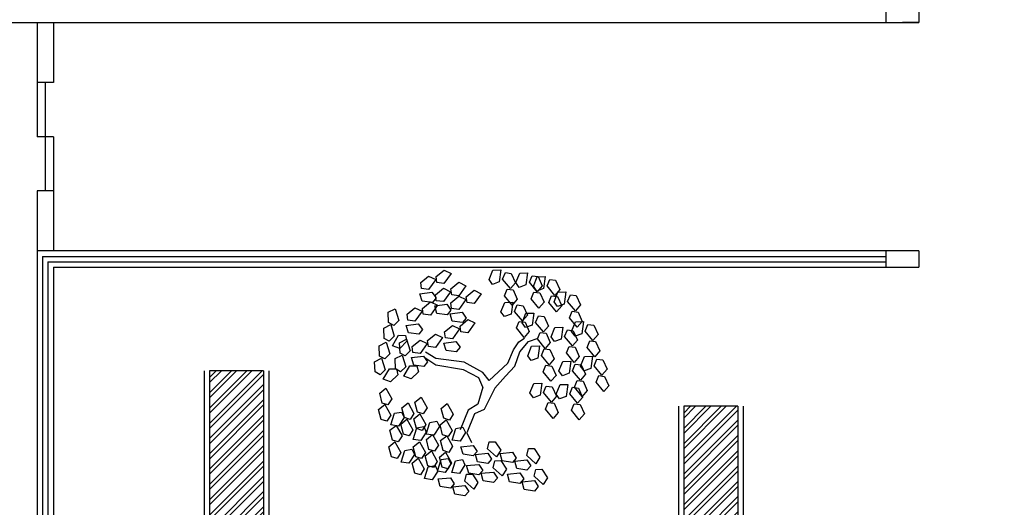
# Model space of a CAD drawing. Units: millimetres. Extents: x 1014 to 1303, y 2529 to 2690.
# Drawn here: x 1105 to 1114, y 2550 to 2555 of the extents above; entities that cross this region are included whole.
import ezdxf

# ---------------------------------------------------------------- set-up
doc = ezdxf.new("R2010")
doc.units = ezdxf.units.MM
doc.linetypes.add('DASHED2', pattern=[0.375, 0.25, -0.125])
doc.linetypes.add('DOT2', pattern=[0.125, 0, -0.125])
doc.layers.add('Line', color=255, linetype='Continuous', lineweight=25, transparency=0.5)

# ---------------------------------------------------------------- blocks, each defined once
blk = doc.blocks.new('z_98')
at = {"color": 92, "linetype": 'Continuous'}
for p, q in [((-219.5, 428.9), (-186.7, 455.8)), ((-186.7, 455.8), (-157.5, 441.6)), ((-0.5, 417), (15.7, 456.2)), ((15.7, 456.2), (48.2, 457.4)), ((48.2, 457.4), (41.5, 407.4)), ((-283.2, 404.3), (-250.4, 431.2)), ((-221.2, 417), (-250.6, 376)), ((-250.4, 431.2), (-221.2, 417)), ((-216.1, 404.5), (-219.5, 428.9)), ((-157.5, 441.6), (-186.9, 400.7)), ((13.9, 397), (-0.5, 417)), ((55.8, 418.1), (67.1, 445.4)), ((87.8, 379.2), (55.8, 418.1)), ((67.1, 445.4), (91.5, 442.3)), ((91.5, 442.3), (109.1, 403.7)), ((110.1, 404.5), (126.3, 443.6)), ((126.3, 443.6), (158.8, 444.9)), ((158.8, 444.9), (152.1, 394.9)), ((166.4, 405.6), (177.7, 432.8)), ((177.7, 432.8), (202.2, 429.8)), ((183, 389.3), (199.3, 428.5)), ((199.3, 428.5), (231.7, 429.7)), ((202.2, 429.8), (219.7, 391.2)), ((231.7, 429.7), (225.1, 379.7)), ((239.4, 390.4), (250.6, 417.7)), ((250.6, 417.7), (275.1, 414.6)), ((275.1, 414.6), (292.6, 376)), ((-279.9, 379.9), (-283.2, 404.3)), ((-250.6, 376), (-279.9, 379.9)), ((-222, 353.8), (-189.2, 380.7)), ((-186.9, 400.7), (-216.1, 404.5)), ((-189.2, 380.7), (-160, 366.5)), ((-158.3, 378.5), (-125.5, 405.4)), ((-154.9, 354), (-158.3, 378.5)), ((-96.3, 391.1), (-125.7, 350.2)), ((-125.5, 405.4), (-96.3, 391.1)), ((-94.8, 345.7), (-61.9, 372.6)), ((-61.9, 372.6), (-32.7, 358.4)), ((41.5, 407.4), (13.9, 397)), ((63.3, 350.2), (74.5, 377.5)), ((74.5, 377.5), (99, 374.4)), ((109.1, 403.7), (87.8, 379.2)), ((99, 374.4), (116.5, 335.8)), ((124.5, 384.5), (110.1, 404.5)), ((152.1, 394.9), (124.5, 384.5)), ((198.5, 366.6), (166.4, 405.6)), ((197.5, 369.3), (183, 389.3)), ((225.1, 379.7), (197.5, 369.3)), ((219.7, 391.2), (198.5, 366.6)), ((271.4, 351.4), (239.4, 390.4)), ((292.6, 376), (271.4, 351.4)), ((-286.6, 358.5), (-236.6, 364.9)), ((-277.1, 327.5), (-286.6, 358.5)), ((-235.1, 321.8), (-277.1, 327.5)), ((-236.6, 364.9), (-219.5, 340.9)), ((-219.5, 340.9), (-235.1, 321.8)), ((-218.7, 329.4), (-222, 353.8)), ((-189.4, 325.5), (-218.7, 329.4)), ((-160, 366.5), (-189.4, 325.5)), ((-158.5, 321.1), (-125.7, 348)), ((-125.7, 350.2), (-154.9, 354)), ((-96.5, 333.7), (-125.9, 292.8)), ((-125.7, 348), (-96.5, 333.7)), ((-91.4, 321.3), (-94.8, 345.7)), ((-32.7, 358.4), (-62.2, 317.4)), ((95.3, 311.2), (63.3, 350.2)), ((116.5, 335.8), (95.3, 311.2)), ((173.9, 337.7), (185.1, 364.9)), ((205.9, 298.7), (173.9, 337.7)), ((185.1, 364.9), (209.6, 361.9)), ((209.6, 361.9), (227.1, 323.2)), ((246.8, 322.5), (258, 349.8)), ((258, 349.8), (282.5, 346.7)), ((268.4, 325.2), (284.7, 364.4)), ((282.5, 346.7), (300.1, 308.1)), ((284.7, 364.4), (317.1, 365.6)), ((317.1, 365.6), (310.4, 315.6)), ((324.7, 326.3), (336, 353.6)), ((356.8, 287.4), (324.7, 326.3)), ((336, 353.6), (360.5, 350.5)), ((360.5, 350.5), (378, 311.9)), ((-417.4, 281.5), (-388.4, 296.2)), ((-388.4, 296.2), (-373.6, 248)), ((-339.7, 273.2), (-306.9, 300.1)), ((-277.7, 285.8), (-307.1, 244.9)), ((-306.9, 300.1), (-277.7, 285.8)), ((-276, 297.8), (-243.1, 324.7)), ((-272.6, 273.4), (-276, 297.8)), ((-214, 310.5), (-243.4, 269.5)), ((-243.1, 324.7), (-214, 310.5)), ((-225.4, 308.1), (-175.4, 314.5)), ((-215.9, 277), (-225.4, 308.1)), ((-175.4, 314.5), (-158.3, 290.5)), ((-158.3, 290.5), (-173.9, 271.4)), ((-155.2, 296.6), (-158.5, 321.1)), ((-125.9, 292.8), (-155.2, 296.6)), ((-62.2, 317.4), (-91.4, 321.3)), ((48.9, 283.4), (65.2, 322.6)), ((65.2, 322.6), (97.6, 323.8)), ((97.6, 323.8), (90.9, 273.8)), ((105.3, 284.5), (116.5, 311.8)), ((116.5, 311.8), (141, 308.7)), ((141, 308.7), (158.5, 270.1)), ((227.1, 323.2), (205.9, 298.7)), ((278.8, 283.5), (246.8, 322.5)), ((282.8, 305.2), (268.4, 325.2)), ((300.1, 308.1), (278.8, 283.5)), ((310.4, 315.6), (282.8, 305.2)), ((332.2, 258.4), (343.4, 285.7)), ((343.4, 285.7), (367.9, 282.6)), ((378, 311.9), (356.8, 287.4)), ((-415.9, 239.1), (-417.4, 281.5)), ((-373.6, 248), (-394.4, 227)), ((-336.4, 248.7), (-339.7, 273.2)), ((-307.1, 244.9), (-336.4, 248.7)), ((-243.4, 269.5), (-272.6, 273.4)), ((-173.9, 271.4), (-215.9, 277)), ((-161.9, 275.3), (-111.9, 281.7)), ((-152.4, 244.3), (-161.9, 275.3)), ((-120.6, 224.7), (-87.8, 251.6)), ((-111.9, 281.7), (-94.8, 257.7)), ((-94.8, 257.7), (-110.3, 238.6)), ((-87.8, 251.6), (-58.6, 237.3)), ((63.3, 263.4), (48.9, 283.4)), ((90.9, 273.8), (63.3, 263.4)), ((137.3, 245.5), (105.3, 284.5)), ((136, 238), (152.2, 277.2)), ((158.5, 270.1), (137.3, 245.5)), ((152.2, 277.2), (184.7, 278.4)), ((184.7, 278.4), (178, 228.4)), ((192.3, 239.2), (203.6, 266.4)), ((203.6, 266.4), (228, 263.4)), ((228, 263.4), (245.6, 224.7)), ((364.2, 219.4), (332.2, 258.4)), ((367.9, 282.6), (385.4, 244)), ((-436.3, 215.9), (-407.3, 230.5)), ((-434.8, 173.5), (-436.3, 215.9)), ((-394.4, 227), (-415.9, 239.1)), ((-407.3, 230.5), (-392.5, 182.3)), ((-343.1, 227.4), (-293.1, 233.8)), ((-333.6, 196.3), (-343.1, 227.4)), ((-293.1, 233.8), (-276, 209.8)), ((-276, 209.8), (-291.6, 190.7)), ((-184.3, 200), (-151.5, 226.9)), ((-110.3, 238.6), (-152.4, 244.3)), ((-122.3, 212.7), (-151.8, 171.7)), ((-151.5, 226.9), (-122.3, 212.7)), ((-117.3, 200.2), (-120.6, 224.7)), ((-58.6, 237.3), (-88.1, 196.4)), ((112.7, 216.6), (123.9, 243.9)), ((144.7, 177.6), (112.7, 216.6)), ((123.9, 243.9), (148.4, 240.8)), ((150.4, 218.1), (136, 238)), ((148.4, 240.8), (165.9, 202.2)), ((178, 228.4), (150.4, 218.1)), ((224.3, 200.2), (192.3, 239.2)), ((245.6, 224.7), (224.3, 200.2)), ((256, 180), (272.2, 219.2)), ((272.2, 219.2), (304.7, 220.4)), ((304.7, 220.4), (298, 170.5)), ((312.3, 181.2), (323.6, 208.4)), ((323.6, 208.4), (348, 205.4)), ((341.1, 202.6), (357.4, 241.8)), ((348, 205.4), (365.6, 166.7)), ((357.4, 241.8), (389.9, 243)), ((385.4, 244), (364.2, 219.4)), ((389.9, 243), (383.2, 193)), ((397.5, 203.7), (408.7, 231)), ((429.5, 164.8), (397.5, 203.7)), ((408.7, 231), (433.2, 227.9)), ((433.2, 227.9), (450.8, 189.3)), ((-413.3, 161.4), (-434.8, 173.5)), ((-392.5, 182.3), (-413.3, 161.4)), ((-400.4, 143.1), (-375.2, 186.8)), ((-375.2, 186.8), (-345.8, 185.9)), ((-370.4, 155.4), (-341.4, 170.1)), ((-345.8, 185.9), (-340, 161.9)), ((-341.4, 170.1), (-326.6, 121.9)), ((-291.6, 190.7), (-333.6, 196.3)), ((-318.5, 139.5), (-285.7, 166.4)), ((-285.7, 166.4), (-256.5, 152.2)), ((-254.8, 164.2), (-222, 191.1)), ((-251.5, 139.8), (-254.8, 164.2)), ((-192.8, 176.9), (-222.2, 135.9)), ((-222, 191.1), (-192.8, 176.9)), ((-181, 175.6), (-184.3, 200)), ((-151.8, 171.7), (-181, 175.6)), ((-88.1, 196.4), (-117.3, 200.2)), ((165.9, 202.2), (144.7, 177.6)), ((199.8, 171.2), (211, 198.5)), ((231.8, 132.3), (199.8, 171.2)), ((211, 198.5), (235.5, 195.4)), ((235.5, 195.4), (253, 156.8)), ((270.4, 160.1), (256, 180)), ((298, 170.5), (270.4, 160.1)), ((344.3, 142.2), (312.3, 181.2)), ((355.6, 182.6), (341.1, 202.6)), ((365.6, 166.7), (344.3, 142.2)), ((383.2, 193), (355.6, 182.6)), ((404.9, 135.8), (416.2, 163.1)), ((416.2, 163.1), (440.7, 160)), ((450.8, 189.3), (429.5, 164.8)), ((-455.1, 142.8), (-426.1, 157.5)), ((-453.5, 100.4), (-455.1, 142.8)), ((-426.1, 157.5), (-411.3, 109.2)), ((-369.9, 131.9), (-400.4, 143.1)), ((-368.8, 113), (-370.4, 155.4)), ((-340, 161.9), (-369.9, 131.9)), ((-315.2, 115.1), (-318.5, 139.5)), ((-256.5, 152.2), (-285.9, 111.3)), ((-222.2, 135.9), (-251.5, 139.8)), ((-187.8, 154.3), (-137.8, 160.7)), ((-178.3, 123.2), (-187.8, 154.3)), ((-136.2, 117.6), (-178.3, 123.2)), ((-137.8, 160.7), (-120.6, 136.7)), ((-120.6, 136.7), (-136.2, 117.6)), ((159.5, 101.9), (175.8, 141)), ((175.8, 141), (208.2, 142.3)), ((208.2, 142.3), (201.6, 92.3)), ((215.9, 103), (227.1, 130.3)), ((227.1, 130.3), (251.6, 127.2)), ((253, 156.8), (231.8, 132.3)), ((251.6, 127.2), (269.1, 88.6)), ((319.8, 113.2), (331, 140.5)), ((331, 140.5), (355.5, 137.4)), ((355.5, 137.4), (373, 98.8)), ((436.9, 96.8), (404.9, 135.8)), ((440.7, 160), (458.2, 121.4)), ((-474, 77.2), (-445, 91.8)), ((-432, 88.3), (-453.5, 100.4)), ((-445, 91.8), (-430.2, 43.6)), ((-411.3, 109.2), (-432, 88.3)), ((-389.3, 89.8), (-360.3, 104.4)), ((-387.7, 47.4), (-389.3, 89.8)), ((-347.3, 100.9), (-368.8, 113)), ((-360.3, 104.4), (-345.5, 56.2)), ((-326.6, 121.9), (-347.3, 100.9)), ((-321.9, 93.8), (-271.9, 100.2)), ((-312.4, 62.7), (-321.9, 93.8)), ((-285.9, 111.3), (-315.2, 115.1)), ((-271.9, 100.2), (-254.8, 76.2)), ((174, 81.9), (159.5, 101.9)), ((201.6, 92.3), (174, 81.9)), ((247.9, 64), (215.9, 103)), ((269.1, 88.6), (247.9, 64)), ((351.8, 74.3), (319.8, 113.2)), ((373, 98.8), (351.8, 74.3)), ((378.4, 59), (394.6, 98.2)), ((394.6, 98.2), (427.1, 99.4)), ((427.1, 99.4), (420.4, 49.4)), ((434.7, 60.1), (446, 87.4)), ((458.2, 121.4), (436.9, 96.8)), ((446, 87.4), (470.4, 84.3)), ((470.4, 84.3), (488, 45.7)), ((-472.4, 34.8), (-474, 77.2)), ((-430.2, 43.6), (-450.9, 22.6)), ((-438, 4.4), (-412.9, 48.1)), ((-412.9, 48.1), (-383.4, 47.2)), ((-366.3, 35.3), (-387.7, 47.4)), ((-383.4, 47.2), (-377.6, 23.2)), ((-345.5, 56.2), (-366.3, 35.3)), ((-353.3, 17), (-328.2, 60.7)), ((-328.2, 60.7), (-298.7, 59.8)), ((-270.4, 57.1), (-312.4, 62.7)), ((-298.7, 59.8), (-292.9, 35.8)), ((-254.8, 76.2), (-270.4, 57.1)), ((223.3, 35.1), (234.5, 62.3)), ((234.5, 62.3), (259, 59.3)), ((259, 59.3), (276.6, 20.6)), ((288.9, 38.8), (305.2, 78)), ((305.2, 78), (337.6, 79.2)), ((337.6, 79.2), (331, 29.3)), ((345.3, 40), (356.5, 67.2)), ((356.5, 67.2), (381, 64.2)), ((392.8, 39), (378.4, 59)), ((381, 64.2), (398.5, 25.5)), ((420.4, 49.4), (392.8, 39)), ((466.7, 21.1), (434.7, 60.1)), ((488, 45.7), (466.7, 21.1)), ((-450.9, 22.6), (-472.4, 34.8)), ((-407.6, -6.8), (-438, 4.4)), ((-377.6, 23.2), (-407.6, -6.8)), ((-322.9, 5.8), (-353.3, 17)), ((-292.9, 35.8), (-322.9, 5.8)), ((255.3, -3.9), (223.3, 35.1)), ((276.6, 20.6), (255.3, -3.9)), ((303.4, 18.9), (288.9, 38.8)), ((331, 29.3), (303.4, 18.9)), ((377.3, 1), (345.3, 40)), ((398.5, 25.5), (377.3, 1)), ((442.2, -7.8), (453.4, 19.5)), ((453.4, 19.5), (477.9, 16.4)), ((477.9, 16.4), (495.4, -22.2)), ((-452.7, -52.7), (-427.5, -32.3)), ((-427.5, -32.3), (-402.9, -76.3)), ((168.9, -52), (185.2, -12.8)), ((185.2, -12.8), (217.6, -11.5)), ((217.6, -11.5), (211, -61.5)), ((225.3, -50.8), (236.5, -23.6)), ((236.5, -23.6), (261, -26.6)), ((261, -26.6), (278.5, -65.3)), ((277.1, -57), (293.4, -17.8)), ((293.4, -17.8), (325.9, -16.6)), ((325.9, -16.6), (319.2, -66.6)), ((333.5, -55.9), (344.7, -28.6)), ((344.7, -28.6), (369.2, -31.7)), ((352.7, -28), (364, -0.7)), ((384.7, -66.9), (352.7, -28)), ((364, -0.7), (388.4, -3.8)), ((369.2, -31.7), (386.8, -70.3)), ((388.4, -3.8), (406, -42.4)), ((474.2, -46.8), (442.2, -7.8)), ((495.4, -22.2), (474.2, -46.8)), ((-442.3, -93.9), (-452.7, -52.7)), ((-402.9, -76.3), (-418.7, -101.2)), ((-306.9, -90.5), (-281.6, -70.1)), ((-281.6, -70.1), (-257, -114.1)), ((183.4, -71.9), (168.9, -52)), ((211, -61.5), (183.4, -71.9)), ((257.3, -89.8), (225.3, -50.8)), ((278.5, -65.3), (257.3, -89.8)), ((291.6, -77), (277.1, -57)), ((319.2, -66.6), (291.6, -77)), ((365.5, -94.8), (333.5, -55.9)), ((386.8, -70.3), (365.5, -94.8)), ((406, -42.4), (384.7, -66.9)), ((-457.4, -120.9), (-432.1, -100.5)), ((-446.9, -162), (-457.4, -120.9)), ((-418.7, -101.2), (-442.3, -93.9)), ((-432.1, -100.5), (-407.5, -144.5)), ((-361, -113.2), (-335.7, -92.8)), ((-350.5, -154.3), (-361, -113.2)), ((-335.7, -92.8), (-311.1, -136.8)), ((-296.4, -131.6), (-306.9, -90.5)), ((-257, -114.1), (-272.8, -139)), ((-198.6, -115.8), (-173.4, -95.3)), ((-188.1, -156.9), (-198.6, -115.8)), ((-173.4, -95.3), (-148.7, -139.3)), ((232.7, -118.7), (243.9, -91.5)), ((264.7, -157.7), (232.7, -118.7)), ((243.9, -91.5), (268.4, -94.5)), ((268.4, -94.5), (286, -133.2)), ((340.9, -123.8), (352.2, -96.5)), ((352.2, -96.5), (376.6, -99.6)), ((376.6, -99.6), (394.2, -138.2)), ((-423.3, -169.3), (-446.9, -162)), ((-407.5, -144.5), (-423.3, -169.3)), ((-406.8, -184.5), (-391.5, -136.4)), ((-391.5, -136.4), (-362.5, -131.1)), ((-351.8, -153.3), (-374.7, -189)), ((-365.6, -181.4), (-340.4, -160.9)), ((-362.5, -131.1), (-351.8, -153.3)), ((-326.9, -161.6), (-350.5, -154.3)), ((-340.4, -160.9), (-315.7, -204.9)), ((-311.1, -136.8), (-326.9, -161.6)), ((-311.5, -158.7), (-286.2, -138.3)), ((-301, -199.8), (-311.5, -158.7)), ((-272.8, -139), (-296.4, -131.6)), ((-286.2, -138.3), (-261.6, -182.3)), ((-164.6, -164.2), (-188.1, -156.9)), ((-148.7, -139.3), (-164.6, -164.2)), ((286, -133.2), (264.7, -157.7)), ((372.9, -162.8), (340.9, -123.8)), ((394.2, -138.2), (372.9, -162.8)), ((-410.4, -206.6), (-385.2, -186.1)), ((-374.7, -189), (-406.8, -184.5)), ((-385.2, -186.1), (-360.5, -230.1)), ((-355.1, -222.5), (-365.6, -181.4)), ((-315.1, -245), (-299.7, -196.9)), ((-277.4, -207.1), (-301, -199.8)), ((-299.7, -196.9), (-270.7, -191.5)), ((-261.6, -182.3), (-277.4, -207.1)), ((-270.7, -191.5), (-260, -213.8)), ((-261, -222.3), (-245.6, -174.2)), ((-245.6, -174.2), (-216.6, -168.9)), ((-205.9, -191.1), (-228.8, -226.8)), ((-216.6, -168.9), (-205.9, -191.1)), ((-203.2, -183.9), (-178, -163.5)), ((-192.8, -225), (-203.2, -183.9)), ((-178, -163.5), (-153.3, -207.5)), ((-152.7, -247.5), (-137.4, -199.5)), ((-137.4, -199.5), (-108.4, -194.1)), ((-108.4, -194.1), (-97.7, -216.3)), ((-399.9, -247.7), (-410.4, -206.6)), ((-360.5, -230.1), (-376.4, -255)), ((-331.6, -229.8), (-355.1, -222.5)), ((-315.7, -204.9), (-331.6, -229.8)), ((-260, -213.8), (-282.9, -249.5)), ((-228.8, -226.8), (-261, -222.3)), ((-259.8, -244.4), (-234.6, -223.9)), ((-249.3, -285.5), (-259.8, -244.4)), ((-234.6, -223.9), (-209.9, -267.9)), ((-200.9, -249.4), (-175.7, -228.9)), ((-169.2, -232.4), (-192.8, -225)), ((-175.7, -228.9), (-151.1, -272.9)), ((-153.3, -207.5), (-169.2, -232.4)), ((-97.7, -216.3), (-120.6, -252)), ((-415, -274.7), (-389.8, -254.3)), ((-404.5, -315.8), (-415, -274.7)), ((-376.4, -255), (-399.9, -247.7)), ((-389.8, -254.3), (-365.1, -298.3)), ((-349.2, -290.3), (-320.2, -284.9)), ((-320.2, -284.9), (-309.4, -307.1)), ((-282.9, -249.5), (-315.1, -245)), ((-313.9, -274.6), (-288.7, -254.2)), ((-303.5, -315.7), (-313.9, -274.6)), ((-288.7, -254.2), (-264, -298.2)), ((-209.9, -267.9), (-225.8, -292.8)), ((-190.5, -290.5), (-200.9, -249.4)), ((-151.1, -272.9), (-166.9, -297.8)), ((-120.6, -252), (-152.7, -247.5)), ((-116.7, -274.4), (-66.5, -269.6)), ((-108.2, -305.7), (-116.7, -274.4)), ((-66.5, -269.6), (-50.2, -294.1)), ((-6.9, -283.5), (-0.1, -254.8)), ((30.9, -317), (-6.9, -283.5)), ((-0.1, -254.8), (24.6, -254)), ((24.6, -254), (48, -289.4)), ((155.5, -311.2), (162.3, -282.5)), ((162.3, -282.5), (186.9, -281.7)), ((186.9, -281.7), (210.3, -317.1)), ((-381, -323.2), (-404.5, -315.8)), ((-365.1, -298.3), (-381, -323.2)), ((-364.5, -338.3), (-349.2, -290.3)), ((-309.4, -307.1), (-332.3, -342.8)), ((-318.6, -342.8), (-293.3, -322.3)), ((-279.9, -323), (-303.5, -315.7)), ((-293.3, -322.3), (-268.7, -366.3)), ((-264, -298.2), (-279.9, -323)), ((-264.4, -312.5), (-239.2, -292.1)), ((-253.9, -353.6), (-264.4, -312.5)), ((-225.8, -292.8), (-249.3, -285.5)), ((-239.2, -292.1), (-214.5, -336.1)), ((-205.6, -317.6), (-180.3, -297.1)), ((-195.1, -358.7), (-205.6, -317.6)), ((-198.6, -328), (-169.6, -322.7)), ((-166.9, -297.8), (-190.5, -290.5)), ((-180.3, -297.1), (-155.7, -341.1)), ((-169.6, -322.7), (-158.9, -344.9)), ((-66.4, -312.7), (-108.2, -305.7)), ((-50.2, -294.1), (-66.4, -312.7)), ((-56.2, -306.1), (-6, -301.4)), ((-47.7, -337.5), (-56.2, -306.1)), ((-6, -301.4), (10.3, -325.9)), ((10.3, -325.9), (-5.9, -344.5)), ((48, -289.4), (30.9, -317)), ((45.7, -302.1), (95.9, -297.3)), ((54.2, -333.4), (45.7, -302.1)), ((95.9, -297.3), (112.2, -321.9)), ((112.2, -321.9), (96, -340.4)), ((193.2, -344.7), (155.5, -311.2)), ((210.3, -317.1), (193.2, -344.7)), ((-332.3, -342.8), (-364.5, -338.3)), ((-308.1, -383.9), (-318.6, -342.8)), ((-268.7, -366.3), (-284.5, -391.2)), ((-268, -406.4), (-252.7, -358.3)), ((-230.4, -360.9), (-253.9, -353.6)), ((-252.7, -358.3), (-223.7, -352.9)), ((-214.5, -336.1), (-230.4, -360.9)), ((-223.7, -352.9), (-213, -375.1)), ((-213.9, -376.1), (-198.6, -328)), ((-171.5, -366), (-195.1, -358.7)), ((-158.9, -344.9), (-181.8, -380.6)), ((-155.7, -341.1), (-171.5, -366)), ((-155.1, -381.1), (-139.7, -333.1)), ((-139.7, -333.1), (-110.7, -327.7)), ((-100, -349.9), (-122.9, -385.6)), ((-110.7, -327.7), (-100, -349.9)), ((-93.1, -352.5), (-42.9, -347.7)), ((-84.7, -383.8), (-93.1, -352.5)), ((-5.9, -344.5), (-47.7, -337.5)), ((-42.9, -347.7), (-26.6, -372.3)), ((16.7, -361.6), (23.5, -332.9)), ((54.4, -395.1), (16.7, -361.6)), ((23.5, -332.9), (48.1, -332.1)), ((48.1, -332.1), (71.5, -367.5)), ((96, -340.4), (54.2, -333.4)), ((106.1, -333.9), (156.4, -329.1)), ((114.6, -365.2), (106.1, -333.9)), ((156.5, -372.2), (114.6, -365.2)), ((156.4, -329.1), (172.7, -353.6)), ((172.7, -353.6), (156.5, -372.2)), ((-284.5, -391.2), (-308.1, -383.9)), ((-235.9, -410.9), (-268, -406.4)), ((-213, -375.1), (-235.9, -410.9)), ((-181.8, -380.6), (-213.9, -376.1)), ((-210.8, -408), (-160.6, -403.2)), ((-160.6, -403.2), (-144.3, -427.8)), ((-122.9, -385.6), (-155.1, -381.1)), ((-101, -417.1), (-94.2, -388.4)), ((-94.2, -388.4), (-69.6, -387.6)), ((-42.8, -390.9), (-84.7, -383.8)), ((-69.6, -387.6), (-46.2, -423)), ((-26.6, -372.3), (-42.8, -390.9)), ((-32.7, -384.3), (17.5, -379.5)), ((-24.2, -415.6), (-32.7, -384.3)), ((17.5, -379.5), (33.9, -404)), ((33.9, -404), (17.7, -422.6)), ((71.5, -367.5), (54.4, -395.1)), ((76.3, -387.8), (126.5, -383)), ((84.8, -419.1), (76.3, -387.8)), ((126.5, -383), (142.8, -407.6)), ((186.1, -396.9), (192.9, -368.2)), ((223.8, -430.4), (186.1, -396.9)), ((192.9, -368.2), (217.5, -367.4)), ((217.5, -367.4), (240.9, -402.8)), ((240.9, -402.8), (223.8, -430.4)), ((-202.3, -439.3), (-210.8, -408)), ((-160.5, -446.3), (-202.3, -439.3)), ((-144.3, -427.8), (-160.5, -446.3)), ((-150.3, -439.8), (-100.1, -435)), ((-141.9, -471.1), (-150.3, -439.8)), ((-63.3, -450.6), (-101, -417.1)), ((-100.1, -435), (-83.8, -459.5)), ((-46.2, -423), (-63.3, -450.6)), ((17.7, -422.6), (-24.2, -415.6)), ((126.6, -426.2), (84.8, -419.1)), ((142.8, -407.6), (126.6, -426.2)), ((136.8, -419.6), (187, -414.8)), ((145.3, -450.9), (136.8, -419.6)), ((187, -414.8), (203.3, -439.3)), ((203.3, -439.3), (187.1, -457.9)), ((-100, -478.1), (-141.9, -471.1)), ((-83.8, -459.5), (-100, -478.1)), ((187.1, -457.9), (145.3, -450.9))]:
    blk.add_line(p, q, dxfattribs=at)
at = {"color": 33, "linetype": 'Continuous'}
for p, q in [((122.4, 158.8), (145.9, 174)), ((162.4, 161.3), (202.4, 174)), ((77.7, 70.6), (101.2, 126)), ((101.2, 126), (122.4, 158.8)), ((127.1, 118.5), (162.4, 161.3)), ((-221.2, 63), (-265.9, 93.3)), ((-221.2, 90.7), (-263.6, 116)), ((-103.5, 75.6), (-221.2, 90.7)), ((105.9, 58), (127.1, 118.5)), ((-105.9, 42.8), (-221.2, 63)), ((-42.3, 10.1), (-105.9, 42.8)), ((-25.9, 32.8), (-103.5, 75.6)), ((0, 0), (77.7, 70.6)), ((68.3, 17.6), (105.9, 58)), ((-25.9, -27.8), (-42.3, 10.1)), ((0, 0), (-25.9, 32.8)), ((23.5, -32.8), (68.3, 17.6)), ((-25.9, -27.8), (-47, -98.4)), ((23.5, -32.8), (-21.2, -121.1)), ((-47, -98.4), (-87.1, -123.6)), ((-21.2, -121.1), (-61.2, -138.7)), ((-87.1, -123.6), (-120, -204.3)), ((-61.2, -138.7), (-91.8, -216.8)), ((-91.8, -216.8), (-73, -257.2))]:
    blk.add_line(p, q, dxfattribs=at)

msp = doc.modelspace()

# ---------------------------------------------------------------- hatches: boundary and pattern name
at = {"layer": 'Line'}
h = msp.add_hatch(dxfattribs=at)
h.set_pattern_fill('ANSI32', color=256, scale=0.0105)
h.set_pattern_definition([(45, (261.26286, 1644.16584), (-0.070719517, 0.070719517), []), (45, (261.31, 1644.16584), (-0.070719517, 0.070719517), [])])
h.paths.add_polyline_path([(1107.0461, 2548.09514), (1107.5461, 2548.09514), (1107.5461, 2551.25529), (1107.0461, 2551.25529)])
h = msp.add_hatch(dxfattribs=at)
h.set_pattern_fill('ANSI32', color=256, scale=0.0105)
h.set_pattern_definition([(45, (265.65391, 1643.83614), (-0.070719517, 0.070719517), []), (45, (265.70105, 1643.83614), (-0.070719517, 0.070719517), [])])
h.paths.add_polyline_path([(1111.43715, 2547.76545), (1111.93715, 2547.76545), (1111.93715, 2550.9256), (1111.43715, 2550.9256)])

# ---------------------------------------------------------------- linework, layer by layer
at = {"color": 252}
for p, q in [((1113.31257, 2554.47818), (1113.31257, 2554.62818)), ((1113.61257, 2554.62818), (1113.61257, 2554.47818)), ((1100.33393, 2554.47818), (1113.61257, 2554.47818)), ((1113.61257, 2554.47818), (1113.46257, 2554.47818)), ((1105.45101, 2552.92068), (1105.45101, 2544.53378)), ((1110.29783, 2552.36318), (1105.45101, 2552.36318)), ((1105.50101, 2552.31318), (1110.29783, 2552.31318)), ((1105.50101, 2552.31318), (1105.50101, 2544.5136)), ((1113.61257, 2552.36318), (1110.29783, 2552.36318)), ((1110.29783, 2552.31318), (1113.31257, 2552.31318)), ((1113.31257, 2552.21318), (1113.31257, 2552.36318)), ((1113.61257, 2552.36318), (1113.61257, 2552.21318)), ((1105.55101, 2552.26318), (1110.29783, 2552.26318)), ((1105.55101, 2552.26318), (1105.55101, 2544.49374)), ((1105.60101, 2552.21318), (1110.29783, 2552.21318)), ((1105.60101, 2552.21318), (1105.60101, 2544.47421)), ((1110.29783, 2552.26318), (1113.31257, 2552.26318)), ((1110.29783, 2552.21318), (1113.61257, 2552.21318))]:
    msp.add_line(p, q, dxfattribs=at)
at = {"linetype": 'DASHED2'}
for radius, start, end in [(9.70518, 186.93003, 353.06997), (9.55518, 187.039366, 352.960634)]:
    msp.add_arc((1109.05268, 2553.38418), radius, start, end, dxfattribs=at)
at = {"color": 141, "linetype": 'DOT2', "true_color": 0xadddf7}
for radius, start, end in [(9.68018, 186.948015, 353.051985), (9.58018, 187.020903, 352.979097)]:
    msp.add_arc((1109.05268, 2553.38418), radius, start, end, dxfattribs=at)
for radius, start, end in [(9.65518, 186.966095, 353.033905), (9.60518, 187.002538, 352.997462)]:
    msp.add_arc((1109.05268, 2553.38418), radius, start, end)
at = {"layer": 'Line'}
for p, q in [((1105.45101, 2554.47818), (1105.45101, 2553.42068)), ((1105.60101, 2554.47818), (1105.60101, 2553.92068)), ((1105.60101, 2553.92068), (1105.45101, 2553.92068)), ((1105.52601, 2553.92068), (1105.52601, 2552.92068)), ((1105.60101, 2553.42068), (1105.45101, 2553.42068)), ((1105.60101, 2553.42068), (1105.60101, 2552.36318)), ((1105.60101, 2552.92068), (1105.45101, 2552.92068)), ((1106.9961, 2551.25529), (1106.9961, 2548.09514)), ((1107.5461, 2551.25529), (1107.0461, 2551.25529)), ((1107.0461, 2551.25529), (1107.0461, 2548.09514)), ((1107.5461, 2551.25529), (1107.5461, 2548.09514)), ((1107.5961, 2551.25529), (1107.5961, 2548.09514)), ((1111.38715, 2550.9256), (1111.38715, 2547.76545)), ((1111.93715, 2550.9256), (1111.43715, 2550.9256)), ((1111.43715, 2550.9256), (1111.43715, 2547.76545)), ((1111.93715, 2550.9256), (1111.93715, 2547.76545)), ((1111.98715, 2550.9256), (1111.98715, 2547.76545))]:
    msp.add_line(p, q, dxfattribs=at)

# ---------------------------------------------------------------- block references
at = {"layer": 'Line', "xscale": 0.00223735143747905, "yscale": 0.00223735143747905, "zscale": 0.00223735143747905}
msp.add_blockref('z_98', (1109.63564, 2551.16579), dxfattribs=at)

doc.saveas('drawing.dxf')
